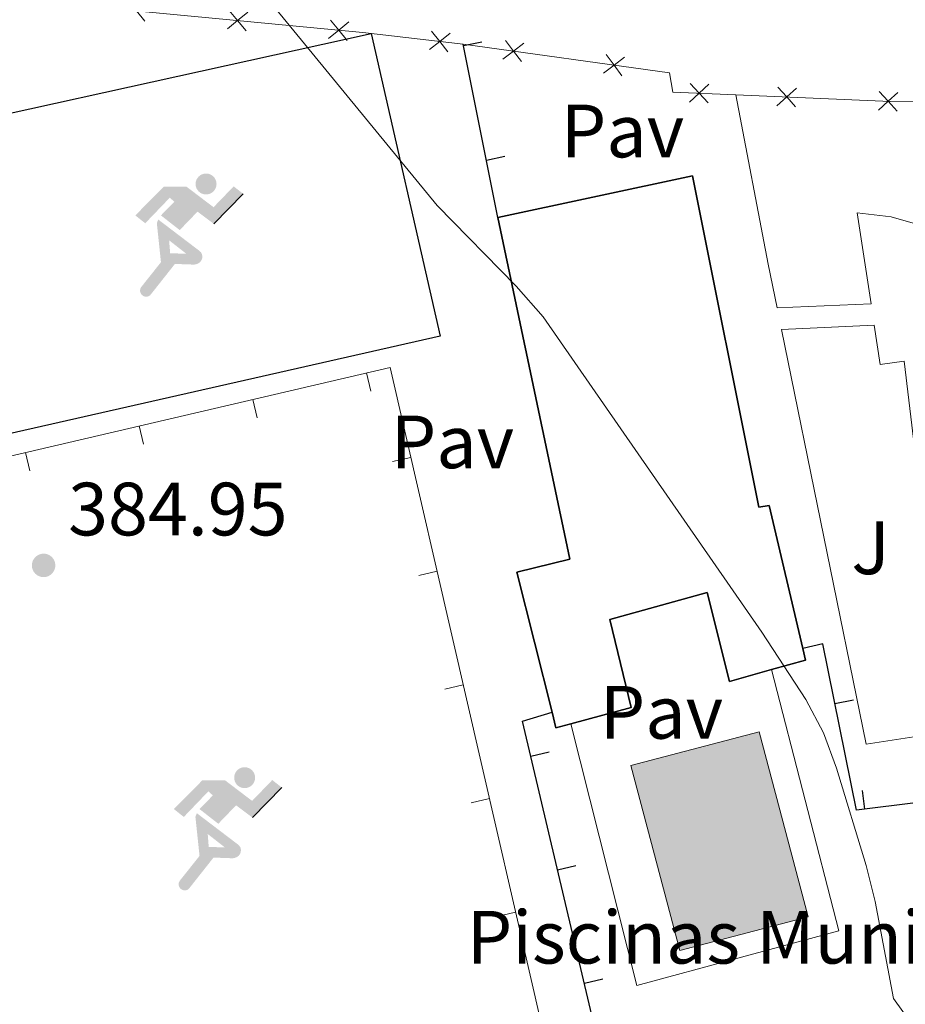
# Model space of a CAD drawing. Units: metres. Extents: x 607073 to 611574, y 703623 to 706662.
# Drawn here: x 610686 to 610804, y 704293 to 704424 of the extents above; entities that cross this region are included whole.
import ezdxf
from ezdxf.enums import TextEntityAlignment as Align

# ---------------------------------------------------------------- set-up
doc = ezdxf.new("R2010")
doc.units = ezdxf.units.M
doc.header["$MEASUREMENT"] = 0
for name, color, linetype, lineweight in [('Carátula', 7, 'Continuous', 0), ('Edificios construcciones cerramientos', 7, 'Continuous', 0), ('Elementos auxiliares', 7, 'Continuous', 0), ('Relieve y altimetría', 7, 'Continuous', 0), ('Suelo Urbano', 7, 'Continuous', 0), ('Textos de rotulación', 7, 'Continuous', 0), ('Viales y ferrocarril', 7, 'Continuous', 0)]:
    doc.layers.add(name, color=color, linetype=linetype, lineweight=lineweight)
doc.styles.add('Style-Arial', font='txt')

# ---------------------------------------------------------------- blocks, each defined once
blk = doc.blocks.new('5IDEP_3')
at = {"layer": 'Edificios construcciones cerramientos', "linetype": 'Continuous', "lineweight": 0}
h = blk.add_hatch(color=252, dxfattribs=at)
edge = h.paths.add_edge_path()
edge.add_arc((2.96393415494822, 5.525030466495082), 1.391416391705219, 180, 540)
at = {"layer": 'Edificios construcciones cerramientos', "linetype": 'Continuous', "lineweight": 0, "extrusion": (0, 0, -1)}
blk.add_hatch(color=252, dxfattribs=at).paths.add_polyline_path([(0.534999999916181, -0.5990000001620501), (-1.824999999953434, 1.849999999860302), (-4.003000000026077, 0.2169999999459833), (-7.904000000096858, 4.209999999962747), (-6.632999999914318, 5.209000000031665), (-3.95699999993667, 2.440999999875203), (-0.3729999999050051, 5.162999999942258), (2.66800000006333, 5.162999999942258), (6.435000000055879, 1.351999999955297), (5.118000000016764, 0.3079999999608845), (1.851000000024214, 3.710999999893829), (1.260999999940395, 3.166999999899417), (3.03000000002794, 1.351999999955297)])
at = {"layer": 'Edificios construcciones cerramientos', "linetype": 'Continuous', "lineweight": 0, "extrusion": (-4.806020735776758e-05, 4.07810355239894e-05, 0.9999999980135618)}
blk.add_hatch(color=252, dxfattribs=at).paths.add_polyline_path([(-4.861999977845699, -9.443000015802681), (-5.139999977545813, -9.436000016517937), (-5.3889999773819, -9.345000016968697), (-5.584999977145344, -9.189000017475337), (-5.733999976888299, -8.967000018106773), (-5.805999976815656, -8.700000018347055), (-5.783999976934865, -8.427000018535182), (-5.662999976892024, -8.177000018535182), (-3.02999999653548, -4.865000001853332), (-3.574999995995313, 0.3079999925103039), (-3.393999996129423, 0.8069999925792217), (-3.391999979503453, 0.8059999784454703), (-1.939999981317669, -1.961000016424805), (-1.941999997710809, -1.961000002222136), (-1.804999998072162, -3.685000000521541), (-1.804999981541187, -3.686000014655292), (-1.169999982230365, -5.092000012286007), (-1.171999998623505, -5.091999998083338), (-4.437999994959682, -9.221000001067296), (-4.436999978497624, -9.221000015269965), (-4.600999978138134, -9.36100001540035)])
at = {"layer": 'Edificios construcciones cerramientos', "linetype": 'Continuous', "lineweight": 0, "extrusion": (-0.0001384980617713297, -5.216862065704266e-05, 0.9999999890483608)}
blk.add_hatch(color=252, dxfattribs=at).paths.add_polyline_path([(1.371000034967437, -5.182999984826893), (1.369999986840412, -5.182000003056601), (-1.171999988844618, -5.091999984811991), (-1.16999994055368, -5.091999966651201), (-1.804999934509397, -3.685999964131042), (-1.80499998270534, -3.68499998212792), (0.3269999967887998, -3.729999997653067), (-1.941999981412664, -1.960999983595684), (-1.939999933121726, -1.960999965434894), (-3.391545355171114, 0.8051338025467083), (-3.393999967491254, 0.8070000233128667), (-3.391999919200316, 0.8060000413097441), (-3.391545355171114, 0.8051338025467083), (2.095999979879707, -3.367000010795891), (2.097000028006732, -3.367999992799014), (2.289000026183203, -3.548999993829057), (2.418000024976209, -3.802999994484708), (2.470000024419278, -4.084999994374812), (2.443000024650246, -4.363999993773177), (2.347000025678426, -4.612999992677942), (2.184000027133152, -4.83799999114126), (1.956000029342249, -5.014999989420176), (1.690000031841919, -5.118999987374991)])
at = {"layer": 'Edificios construcciones cerramientos', "color": 252, "linetype": 'Continuous', "lineweight": 0}
blk.add_line((4.003000000026077, 0.2169999999459833), (7.904000000096858, 4.209999999962747), dxfattribs=at)
at = {"layer": 'Edificios construcciones cerramientos', "color": 252, "linetype": 'Continuous', "lineweight": 0, "flags": 128}
blk.add_lwpolyline([(7.904000000096858, 4.209999999962747), (4.003000000026077, 0.2169999999459833)], dxfattribs=at)
blk = doc.blocks.new('5IDEP_4')
at = {"layer": 'Edificios construcciones cerramientos', "linetype": 'Continuous', "lineweight": 0}
h = blk.add_hatch(color=252, dxfattribs=at)
edge = h.paths.add_edge_path()
edge.add_arc((2.96393415494822, 5.525030466495082), 1.391416391705219, 180, 540)
at = {"layer": 'Edificios construcciones cerramientos', "linetype": 'Continuous', "lineweight": 0, "extrusion": (0, 0, -1)}
blk.add_hatch(color=252, dxfattribs=at).paths.add_polyline_path([(0.534999999916181, -0.5990000001620501), (-1.824999999953434, 1.849999999860302), (-4.003000000026077, 0.2169999999459833), (-7.904000000096858, 4.209999999962747), (-6.632999999914318, 5.208999999798834), (-3.95699999993667, 2.440999999875203), (-0.3729999999050051, 5.162999999942258), (2.66800000006333, 5.162999999942258), (6.435000000055879, 1.351999999955297), (5.118000000016764, 0.3079999999608845), (1.851000000024214, 3.710999999893829), (1.260999999940395, 3.166999999899417), (3.03000000002794, 1.351999999955297)])
at = {"layer": 'Edificios construcciones cerramientos', "linetype": 'Continuous', "lineweight": 0, "extrusion": (2.341589553135005e-05, -1.986933723322095e-05, 0.9999999995284528)}
blk.add_hatch(color=252, dxfattribs=at).paths.add_polyline_path([(-4.861999994842336, -9.443000003695488), (-5.13999999477528, -9.436000003945082), (-5.388999994611368, -9.345000003930181), (-5.584999994607642, -9.18900000420399), (-5.733999994583428, -8.967000004369766), (-5.805999994510785, -8.700000004377216), (-5.783999994629994, -8.427000004332513), (-5.662999994587153, -8.177000004565343), (-3.029999999329448, -4.865000000456348), (-3.574999999022111, 0.3079999983310699), (-3.393999999156222, 0.8069999981671572), (-3.391999995103106, 0.805999994976446), (-1.939999995520338, -1.96100000385195), (-1.941999999573454, -1.961000000592321), (-1.804999999701977, -3.68500000028871), (-1.804999995743856, -3.686000003479421), (-1.169999995734543, -5.092000002972782), (-1.171999999787658, -5.091999999480322), (-4.437999998917803, -9.221000000368804), (-4.4369999950286, -9.221000003628433), (-4.60099999490194, -9.361000003758818)])
at = {"layer": 'Edificios construcciones cerramientos', "linetype": 'Continuous', "lineweight": 0, "extrusion": (6.747902987107246e-05, 2.541759694414698e-05, 0.9999999974002632)}
blk.add_hatch(color=252, dxfattribs=at).paths.add_polyline_path([(1.371000008191913, -5.182999996235594), (1.369999996619299, -5.182000000728294), (-1.171999997459352, -5.091999996220693), (-1.169999986188486, -5.091999992029741), (-1.804999984567985, -3.685999991372228), (-1.804999995976686, -3.684999995632097), (0.3269999991171062, -3.729999999282882), (-1.941999995615333, -1.960999995935708), (-1.939999984344468, -1.960999991744757), (-3.391545453299602, 0.8051338405420534), (-3.393999992404133, 0.8070000056177378), (-3.391999980900437, 0.8060000098776072), (-3.391545453299602, 0.8051338405420534), (2.095999995013699, -3.367000002413988), (2.097000006586313, -3.367999998154119), (2.289000006159768, -3.548999998485669), (2.418000005651265, -3.802999998442829), (2.470000005559996, -4.084999998565763), (2.443000005790964, -4.36399999842979), (2.347000005887821, -4.612999998265877), (2.184000006178394, -4.837999997660518), (1.956000006757677, -5.014999997336417), (1.690000007394701, -5.118999996921048)])
at = {"layer": 'Edificios construcciones cerramientos', "color": 252, "linetype": 'Continuous', "lineweight": 0}
blk.add_line((4.003000000026077, 0.2169999999459833), (7.904000000096858, 4.209999999962747), dxfattribs=at)
at = {"layer": 'Edificios construcciones cerramientos', "color": 252, "linetype": 'Continuous', "lineweight": 0, "flags": 128}
blk.add_lwpolyline([(7.904000000096858, 4.209999999962747), (4.003000000026077, 0.2169999999459833)], dxfattribs=at)
blk = doc.blocks.new('5PATER_268')
at = {"layer": 'Relieve y altimetría', "linetype": 'Continuous', "lineweight": 0}
h = blk.add_hatch(color=250, dxfattribs=at)
edge = h.paths.add_edge_path()
edge.add_ellipse((1.001171767711639e-08, 1.001171767711639e-08), major_axis=(-1.095731443231309, -1.110710700762829), ratio=0.999422240966032, start_angle=0, end_angle=360)

msp = doc.modelspace()

# ---------------------------------------------------------------- hatches: boundary and pattern name
at = {"layer": 'Edificios construcciones cerramientos', "linetype": 'Continuous', "lineweight": 0}
msp.add_hatch(color=154, dxfattribs=at).paths.add_polyline_path([(610773.578, 704300.1570000001), (610767.0900000001, 704324.7280000001), (610784.135, 704329.2280000001), (610790.6229999999, 704304.6570000001)])

# ---------------------------------------------------------------- linework, layer by layer
at = {"layer": 'Carátula', "color": 7, "linetype": 'Continuous', "lineweight": 0}
msp.add_3dface([(607119.648, 703622.564), (611574.091, 703692.642), (611527.372, 706662.287), (607072.9280000001, 706592.2080000001)], dxfattribs=at)
msp.add_3dface([(607119.648, 703622.564), (611574.091, 703692.642), (611527.372, 706662.287), (607072.9280000001, 706592.2080000001)], dxfattribs=at)
at = {"layer": 'Edificios construcciones cerramientos', "color": 1, "linetype": 'Continuous', "lineweight": 25}
for p, q in [((610747.2922460658, 704420.8126512223, 387.984), (610744.8412905002, 704420.3198867601, 387.984)), ((610749.4240000001, 704397.5260000001), (610744.79, 704420.575)), ((610750.3473857325, 704405.6167267156, 387.984), (610747.8964301667, 704405.1239622533, 387.984)), ((610796.6420585958, 704333.4372419706, 386.949), (610794.192422233, 704332.9379607954, 386.949)), ((610756.2247032162, 704326.5174411882, 386.0062425444314), (610753.7914671712, 704325.9435401962, 386.0062425444314)), ((610797.826806854, 704321.4136337468, 386.9435653221804), (610798.1370714088, 704318.9329612763, 386.9435653221804)), ((610759.7828425139, 704311.4315763551, 385.9267002538024), (610757.3496064686, 704310.8576753633, 385.9267002538024)), ((610763.3409818113, 704296.3457115223, 385.8471579631733), (610760.9077457662, 704295.7718105305, 385.8471579631733))]:
    msp.add_line(p, q, dxfattribs=at)
at = {"layer": 'Edificios construcciones cerramientos', "color": 250, "linetype": 'Continuous', "lineweight": 0}
for p, q in [((610732.5191015492, 704374.4590929074, 385.6145827363043), (610731.9508973337, 704376.8936655535, 385.6145827363043)), ((610717.424815435, 704370.936241776, 385.5693433257123), (610716.8566112195, 704373.3708144221, 385.5693433257123)), ((610702.3305293208, 704367.4133906446, 385.5241039151203), (610701.7623251053, 704369.8479632908, 385.5241039151203)), ((610687.2362432065, 704363.8905395132, 385.4788645045283), (610686.668038991, 704366.3251121594, 385.4788645045283)), ((610735.4133219426, 704365.1056274872, 385.624), (610737.8494569771, 704365.6670952896, 385.624)), ((610738.8944223167, 704350.0015902724, 385.624), (610741.3305573515, 704350.5630580748, 385.624)), ((610742.375522691, 704334.8975530576, 385.624), (610744.8116577256, 704335.45902086, 385.624)), ((610745.8566230652, 704319.7935158429, 385.624), (610748.2927580997, 704320.3549836453, 385.624)), ((610749.3377234396, 704304.6894786281, 385.624), (610751.7738584741, 704305.2509464305, 385.624))]:
    msp.add_line(p, q, dxfattribs=at)
at = {"layer": 'Edificios construcciones cerramientos', "color": 250, "linetype": 'Continuous', "lineweight": 0, "flags": 128}
for points in [[(610654.328, 704428.7919999999), (610664.8770000001, 704428.477), (610731.47, 704422.0989999999), (610744.79, 704420.575)], [(610744.79, 704420.575), (610772.1950000001, 704416.74), (610772.662, 704414.192), (610781.037, 704413.8330000001)], [(610781.037, 704413.8330000001), (610801.565, 704412.9539999999), (610823.7180000001, 704413.1669999999)], [(610755.3870000001, 704289.574), (610758.8, 704274.781), (610691.5190000001, 704259.125), (610683.821, 704292.226), (610667.6950000001, 704361.8970000001), (610735.0930000001, 704377.6270000001), (610755.3870000001, 704289.574)]]:
    msp.add_lwpolyline(points, dxfattribs=at)
for points, elevation in [([(610702.5189025891, 704423.6286526071), (610701.4050223364, 704424.9784982586), (610700.2911420839, 704426.3283439102)], 385.3903559611458), ([(610716.1930398582, 704424.8053264157), (610714.8431942067, 704423.6914461632), (610713.4933485552, 704422.5775659105)], 385.4854016709191), ([(610715.9570744594, 704422.3416005115), (610714.8431942067, 704423.6914461632), (610713.729313954, 704425.0412918148)], 385.4854016709191), ([(610729.6312117286, 704423.5182743203), (610728.281366077, 704422.4043940678), (610726.9315204252, 704421.2905138151)], 385.5804473806925), ([(610729.3952463295, 704421.054548416), (610728.281366077, 704422.4043940678), (610727.1674858243, 704423.7542397194)], 385.5804473806925), ([(610742.7824563375, 704419.5591184236), (610741.6936476151, 704420.929267345), (610740.604838893, 704422.2994162661)], 385.9645118638718), ([(610743.0637965365, 704422.0180760673), (610741.6936476151, 704420.929267345), (610740.323498694, 704419.8404586227)], 385.9645118638718), ([(610752.5288415446, 704418.2424842338), (610751.4747853407, 704419.6395447261), (610750.420729137, 704421.0366052184)], 386.0413139487077), ([(610752.871845833, 704420.69360093), (610751.4747853407, 704419.6395447261), (610750.0777248484, 704418.5854885222)], 386.0413139487077), ([(610766.2414165146, 704418.8226903824), (610764.8443560223, 704417.7686341784), (610763.44729553, 704416.7145779745)], 385.975941846123), ([(610765.8984122262, 704416.3715736861), (610764.8443560223, 704417.7686341784), (610763.7902998186, 704419.1656946708)], 385.975941846123), ([(610777.4353656634, 704415.2260228852), (610776.1460034305, 704414.0426558531), (610774.8566411973, 704412.859288821)], 385.94), ([(610777.3293704623, 704412.7532936202), (610776.1460034305, 704414.0426558531), (610774.9626363984, 704415.332018086)], 385.94), ([(610789.0701281519, 704414.7276589267), (610787.7808203832, 704413.5442325547), (610786.4915126148, 704412.3608061827)], 385.94), ([(610788.9642467555, 704412.254924786), (610787.7808203832, 704413.5442325547), (610786.5973940112, 704414.8335403232)], 385.94), ([(610802.4518875219, 704411.6773898955), (610801.2684611499, 704412.966697664), (610800.0850347779, 704414.2560054327)], 385.94), ([(610802.5577689186, 704414.150124036), (610801.2684611499, 704412.966697664), (610799.9791533814, 704411.783271292)], 385.94)]:
    msp.add_lwpolyline(points, dxfattribs=dict(at, elevation=elevation))
at = {"layer": 'Edificios construcciones cerramientos', "color": 51, "linetype": 'Continuous', "lineweight": 25, "extrusion": (0.005006076660034914, -0.01786979263455501, 0.9998277900256983), "elevation": -9140.060448314125, "flags": 128}
msp.add_lwpolyline([(778147.4913959058, 513383.5498285275), (778147.4265177413, 513381.9871395554), (778142.740811818, 513381.9871395554)], dxfattribs=at)
at = {"layer": 'Edificios construcciones cerramientos', "color": 1, "linetype": 'Continuous', "lineweight": 25, "flags": 128}
for points in [[(610836.587, 704323.7420000001), (610797.074, 704318.8), (610792.5689999999, 704340.9029999999), (610789.9369999999, 704340.28)], [(610766.219, 704273.1669999999), (610761.72, 704292.328), (610752.6840000001, 704330.639), (610756.6059999999, 704331.8200000001)]]:
    msp.add_lwpolyline(points, dxfattribs=at)
at = {"layer": 'Edificios construcciones cerramientos', "color": 51, "linetype": 'Continuous', "lineweight": 25, "extrusion": (-0.01323561828419643, 6.958084923052985e-05, 0.9999124029469484), "elevation": -7646.177334730516, "flags": 128}
msp.add_lwpolyline([(610710.7354475649, 704330.821732519), (610708.7682757375, 704330.2937325179), (610708.250228462, 704332.3537325228)], dxfattribs=at)
at = {"layer": 'Edificios construcciones cerramientos', "color": 5, "linetype": 'Continuous', "lineweight": 0, "elevation": 384.825, "flags": 128}
msp.add_lwpolyline([(610773.578, 704300.1570000001), (610767.0900000001, 704324.7280000001), (610784.135, 704329.2280000001), (610790.6229999999, 704304.6570000001), (610773.578, 704300.1570000001)], dxfattribs=at)
at = {"layer": 'Edificios construcciones cerramientos', "color": 51, "linetype": 'Continuous', "lineweight": 25}
for points in [[(610749.4240000001, 704397.5260000001, 398.765), (610775.2779999999, 704403.058, 390.616), (610784.0800000001, 704359.0560000001, 389.202), (610785.4580000001, 704359.273, 389.135), (610789.9369999999, 704340.28, 388.76)], [(610756.6059999999, 704331.8200000001, 388.59), (610751.939, 704350.4099999999, 388.529), (610758.969, 704352.175, 398.765), (610749.4240000001, 704397.5260000001, 398.765)], [(610785.784, 704337.494, 388.731), (610780.1799999999, 704335.926, 388.731), (610777.2320000001, 704347.7309999999, 388.731), (610764.294, 704344.1200000001, 388.731), (610767.1370000001, 704332.452, 388.731), (610759.091, 704330.288, 388.623)]]:
    msp.add_polyline3d(points, dxfattribs=at)
at = {"layer": 'Edificios construcciones cerramientos', "color": 1, "linetype": 'Continuous', "lineweight": 25}
msp.add_polyline3d([(610789.9369999999, 704340.28, 388.76), (610785.4580000001, 704359.273, 389.135), (610784.0800000001, 704359.0560000001, 389.202), (610775.2779999999, 704403.058, 390.616), (610749.4240000001, 704397.5260000001, 398.765), (610758.969, 704352.175, 398.765), (610751.939, 704350.4099999999, 388.529), (610756.6059999999, 704331.8200000001, 388.59), (610757.1240000001, 704329.76, 388.597), (610759.091, 704330.288, 388.623), (610767.1370000001, 704332.452, 388.731), (610764.294, 704344.1200000001, 388.731), (610777.2320000001, 704347.7309999999, 388.731), (610780.1799999999, 704335.926, 388.731), (610785.784, 704337.494, 388.731), (610790.2960000001, 704338.7579999999, 388.731)], close=True, dxfattribs=at)
at = {"layer": 'Edificios construcciones cerramientos', "color": 1, "linetype": 'Continuous', "lineweight": 0}
msp.add_3dface([(610773.578, 704300.1570000001, 384.825), (610790.6229999999, 704304.6570000001, 384.825), (610784.135, 704329.2280000001, 384.825), (610767.0900000001, 704324.7280000001, 384.825)], dxfattribs=at)
at = {"layer": 'Elementos auxiliares', "color": 250, "linetype": 'Continuous', "lineweight": 0}
msp.add_3dface([(611410.6100000001, 704084.1000000001), (607985.8, 704030.22), (607949.99, 706343.46), (611373.6399999999, 706397.3500000001)], dxfattribs=at)
at = {"layer": 'Relieve y altimetría', "color": 30, "linetype": 'Continuous', "lineweight": 0, "elevation": 385.0000000000001, "flags": 128}
msp.add_lwpolyline([(610816.513, 704273.564), (610801.9920000001, 704293.8049999999), (610799.5530000001, 704306.683), (610798.351, 704311.4650000001), (610794.408, 704324.3970000001), (610792.6510000001, 704329.0860000001), (610790.325, 704333.51), (610784.477, 704342.4580000001), (610755.4180000001, 704384.351), (610751.855, 704388.425), (610741.368, 704399.149), (610711.7720000001, 704435.2010000001), (610708.4739999999, 704438.96), (610701.415, 704446.037), (610689.4299999999, 704456.355), (610685.3829999999, 704459.287)], dxfattribs=at)
at = {"layer": 'Suelo Urbano', "color": 92, "linetype": 'Continuous', "lineweight": 0}
for points in [[(610824.73, 704413.104, 385.769), (610822.281, 704386.753, 385.83), (610812.888, 704386.6980000001, 385.818), (610812.628, 704388.038, 385.833), (610811.4029999999, 704390.841, 385.852), (610809.595, 704393.308, 385.859), (610807.2919999999, 704395.321, 385.853), (610804.605, 704396.7820000001, 385.834), (610801.665, 704397.6229999999, 385.803), (610797.1440000001, 704398.1769999999, 385.803), (610798.9909999999, 704386.0590000001, 385.721), (610786.5179999999, 704385.5220000001, 385.466), (610785.3319999999, 704391.3330000001, 385.466), (610781.037, 704413.8330000001, 385.736)], [(610787.1059999999, 704382.638, 385.466), (610799.4210000001, 704383.2350000001, 385.702), (610800.2209999999, 704377.994, 385.668), (610803.3899999999, 704378.4650000001, 385.668), (610809.2649999999, 704329.27, 385.466), (610798.3470000001, 704327.5700000001, 385.466), (610787.1059999999, 704382.638, 385.466)]]:
    msp.add_polyline3d(points, dxfattribs=at)
at = {"layer": 'Suelo Urbano', "color": 1, "linetype": 'Continuous', "lineweight": 0}
msp.add_polyline3d([(610785.784, 704337.494, 385.154), (610794.7250000001, 704302.8019999999, 385.423), (610767.8829999999, 704295.504, 385.423), (610759.091, 704330.288, 385.086)], dxfattribs=at)
at = {"layer": 'Viales y ferrocarril', "color": 250, "linetype": 'Continuous', "lineweight": 25, "extrusion": (0.0031510349001718, -0.002761641706315508, 0.9999912221185464), "elevation": 364.0301364919292, "flags": 128}
msp.add_lwpolyline([(610657.5411227408, 704367.3723155581), (610650.8277306764, 704408.59647276), (610728.3559822955, 704425.6605244938), (610737.5073622561, 704385.4693845685), (610657.5411227408, 704367.3723155581)], dxfattribs=at)
at = {"layer": 'Viales y ferrocarril', "color": 250, "linetype": 'Continuous', "lineweight": 25, "extrusion": (-0.8081429925759922, -0.1826794952437073, 0.5599402696429541), "elevation": -621960.3248885542, "flags": 128}
msp.add_lwpolyline([(-552321.6253572472, 420798.271870833), (-552316.2962082531, 420798.2718708331), (-552275.5801709937, 420797.9966856488)], dxfattribs=at)

# ---------------------------------------------------------------- block references
at = {"layer": 'Edificios construcciones cerramientos', "color": 252, "linetype": 'Continuous', "lineweight": 0}
for name, p in [('5IDEP_4', (610707.682, 704396.4610000001, 385.006)), ('5IDEP_3', (610712.807, 704317.6070000001, 384.845))]:
    msp.add_blockref(name, p, dxfattribs=at)
at = {"layer": 'Relieve y altimetría', "color": 250, "linetype": 'Continuous', "lineweight": 0}
msp.add_blockref('5PATER_268', (610689.0630000001, 704351.3260000001, 384.955), dxfattribs=at)

# ---------------------------------------------------------------- texts
at = {"layer": 'Edificios construcciones cerramientos', "color": 250, "linetype": 'Continuous', "lineweight": 0, "style": 'Style-Arial'}
msp.add_text('Piscinas Municipales', height=7.000002, dxfattribs=at).set_placement((610791.1353104031, 704301.940001, 385.422), align=Align.MIDDLE_CENTER)
at = {"layer": 'Suelo Urbano', "color": 250, "linetype": 'Continuous', "lineweight": 0, "style": 'Style-Arial'}
for p in [(610765.9674461884, 704409.0290009999, 385.474), (610743.3824461885, 704367.734001, 384.889), (610771.1404461884, 704331.8120009999, 385.128)]:
    msp.add_text('Pav', height=7.000002, dxfattribs=at).set_placement(p, align=Align.MIDDLE_CENTER)
at = {"layer": 'Suelo Urbano', "color": 92, "linetype": 'Continuous', "lineweight": 0, "style": 'Style-Arial'}
msp.add_text('J', height=7.000002, dxfattribs=at).set_placement((610798.9307134566, 704353.662001, 385.5), align=Align.MIDDLE_CENTER)
at = {"layer": 'Textos de rotulación', "color": 250, "linetype": 'Continuous', "lineweight": 0, "style": 'Style-Arial'}
msp.add_text('384.95', height=7.000002, dxfattribs=at).set_placement((610692.3200000001, 704355.31, 384.955))

doc.saveas('drawing.dxf')
